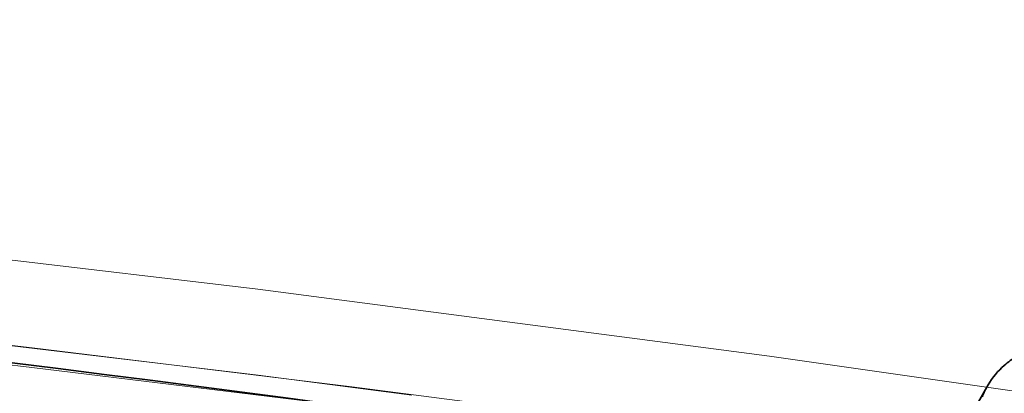
# Model space of a CAD drawing. Units: millimetres. Extents: x 0 to 4804, y 0 to 2970.
# Drawn here: x 3230 to 3238, y 2488 to 2490 of the extents above; entities that cross this region are included whole.
import ezdxf

# ---------------------------------------------------------------- set-up
doc = ezdxf.new("R2010")
doc.units = ezdxf.units.MM
doc.header["$LTSCALE"] = 10
doc.linetypes.add('DASHED', pattern=[0.2068, 0.1655, -0.0413])
doc.layers.add('Hidden (ISO)', color=1, linetype='DASHED', lineweight=18, true_color=0xff0000)
doc.layers.add('Visible (ISO)', color=7, linetype='Continuous', lineweight=35)

msp = doc.modelspace()

# ---------------------------------------------------------------- linework, layer by layer
at = {"layer": 'Hidden (ISO)', "ltscale": 13.14645004272461}
msp.add_ellipse((3153.759177956575, 2316.592954093433), major_axis=(450.0000000000001, 1.873501354054952e-14), ratio=0.5773502691896258, start_param=0, end_param=3.141592653589793, dxfattribs=at)
at = {"layer": 'Hidden (ISO)', "ltscale": 13.04316711425781}
msp.add_ellipse((3153.759177956575, 2316.592954093432), major_axis=(425, 2.540190280342358e-11), ratio=0.577350269189626, dxfattribs=at)
at = {"layer": 'Hidden (ISO)', "ltscale": 13.05107688903809}
msp.add_ellipse((3153.759177956575, 2316.592954093432), major_axis=(416.6666666666666, 2.491340467258851e-11), ratio=0.5773502691896258, dxfattribs=at)
at = {"layer": 'Hidden (ISO)', "ltscale": 13.09480762481689}
msp.add_ellipse((3189.114517015829, 2380.747885080759), major_axis=(202.5796023332493, 5.89528426075958e-12), ratio=0.577350269189645, start_param=0.7858041785880546, end_param=7.068583473739394, dxfattribs=at)
at = {"layer": 'Hidden (ISO)', "ltscale": 12.82282829284668}
msp.add_ellipse((3189.114517015902, 2380.747884097404), major_axis=(202.5796035657493, 1.965094753586527e-12), ratio=0.5773502691896444, start_param=5.497787144577945, end_param=8.639379798167738, dxfattribs=at)
at = {"layer": 'Hidden (ISO)', "ltscale": 13.16049575805664}
msp.add_ellipse((3189.114517015833, 2379.853172518284), major_axis=(-203.595811289416, -1.465494392505207e-11), ratio=0.5773502691895821, start_param=3.926990813805293, end_param=10.20977010897495, dxfattribs=at)
at = {"layer": 'Hidden (ISO)', "ltscale": 13.18936347961426}
msp.add_ellipse((3189.114517015823, 2378.949635840857), major_axis=(204.0424084892493, 3.574918139293003e-12), ratio=0.5773502691896373, start_param=0.7858041785883447, end_param=7.068583470576477, dxfattribs=at)
at = {"layer": 'Hidden (ISO)', "ltscale": 12.91542053222656}
msp.add_ellipse((3189.114517015902, 2378.949635793795), major_axis=(204.0424084903326, 4.440892098500626e-14), ratio=0.5773502691896257, start_param=5.497787144576423, end_param=8.639379798166216, dxfattribs=at)
at = {"layer": 'Hidden (ISO)', "ltscale": 12.8872652053833}
msp.add_ellipse((3189.114517015902, 2379.851598859045), major_axis=(203.5976030634993, -1.016964290556644e-11), ratio=0.5773502691896444, start_param=5.497787143782353, end_param=8.639379797372147, dxfattribs=at)
at = {"layer": 'Hidden (ISO)', "ltscale": 13.01225185394287}
msp.add_ellipse((3189.114517015902, 2381.653901927187), major_axis=(-197.0066885468326, -9.414691248821326e-12), ratio=0.5773502691896176, start_param=3.926990816632832, end_param=7.068583470222626, dxfattribs=at)
at = {"layer": 'Hidden (ISO)', "ltscale": 12.98388862609863}
msp.add_ellipse((3189.114517015866, 2371.694611961991), major_axis=(200.8636653109993, 5.551115123125783e-14), ratio=0.5773502691896257, start_param=5.497787143782389, end_param=11.78056643577025, dxfattribs=at)
at = {"layer": 'Hidden (ISO)', "ltscale": 12.98389339447021}
msp.add_ellipse((3189.114517015902, 2371.694614499874), major_axis=(200.8636652569993, -2.842170943040401e-12), ratio=0.5773502691896687, start_param=0.785802023008773, end_param=7.068583470577039, dxfattribs=at)
at = {"layer": 'Hidden (ISO)', "ltscale": 13.3219633102417}
msp.add_ellipse((3189.114517015902, 2371.02606011897), major_axis=(-201.695737684916, -1.594280263361725e-11), ratio=0.5773502691895881, start_param=3.92699081698699, end_param=7.06858347057678, dxfattribs=at)
at = {"layer": 'Hidden (ISO)', "ltscale": 13.32443809509277}
msp.add_ellipse((3189.115108526418, 2374.999242554999), major_axis=(192.9638795475795, 3.33066907387547e-14), ratio=0.5773502691896257, start_param=5.497787639497957, end_param=8.639352996210242, dxfattribs=at)
at = {"layer": 'Hidden (ISO)', "ltscale": 12.92426872253418}
msp.add_ellipse((3189.114517015902, 2372.410650552437), major_axis=(204.1821989234159, -1.214583988939921e-11), ratio=0.5773502691896257, start_param=5.497787143782358, end_param=8.639379797372152, dxfattribs=at)
at = {"layer": 'Hidden (ISO)', "ltscale": 12.96539211273193}
msp.add_ellipse((3189.114517015902, 2371.026059908117), major_axis=(-196.2972196896659, -6.072919944699606e-12), ratio=0.57735026918963, start_param=3.926990816987223, end_param=7.068583470577016, dxfattribs=at)
at = {"layer": 'Hidden (ISO)', "ltscale": 12.96527767181396}
msp.add_ellipse((3189.115118744227, 2371.025632629101), major_axis=(196.2971967781781, 6.661338147750939e-14), ratio=0.5773502691896257, start_param=5.497787639498944, end_param=8.639352996207162, dxfattribs=at)
at = {"layer": 'Hidden (ISO)', "ltscale": 12.81872844696045}
msp.add_ellipse((3189.114517015902, 2371.026059711865), major_axis=(-202.5148317103326, 2.131628207280301e-12), ratio=0.5773502691896184, start_param=3.926990816987248, end_param=7.068583470577042, dxfattribs=at)
at = {"layer": 'Hidden (ISO)', "ltscale": 12.85530948638916}
msp.add_ellipse((3189.114517015902, 2371.026059901027), major_axis=(-194.6305608798326, -9.281464485866312e-12), ratio=0.5773502691896338, start_param=3.926990816987008, end_param=7.068583470576799, dxfattribs=at)
at = {"layer": 'Hidden (ISO)', "ltscale": 12.94624614715576}
msp.add_ellipse((3189.1145170159, 2374.319248348504), major_axis=(187.4999999999993, -5.420663917732328e-12), ratio=0.5773502691896547, start_param=0.2382603052791907, end_param=6.520952660806671, dxfattribs=at)
at = {"layer": 'Hidden (ISO)', "ltscale": 13.32455539703369}
msp.add_ellipse((3189.114517015902, 2374.999661760561), major_axis=(-192.963902069916, -2.420286193682842e-12), ratio=0.5773502691896174, start_param=3.926990816987232, end_param=7.068583470577027, dxfattribs=at)
at = {"layer": 'Hidden (ISO)', "ltscale": 12.80032825469971}
for centre, major_axis, ratio, start_param, end_param in [((3189.114517015902, 2374.319248348498), (193.7981450583326, -1.150191053511662e-11), 0.5773502691896257, 5.497787143782378, 8.639379797372172), ((3189.114517015902, 2371.706473306054), (193.7981450583326, 7.771561172376097e-14), 0.5773502691896258, 5.497787146879037, 8.63937980046883)]:
    msp.add_ellipse(centre, major_axis=major_axis, ratio=ratio, start_param=start_param, end_param=end_param, dxfattribs=at)
at = {"layer": 'Hidden (ISO)', "ltscale": 12.92428493499756}
msp.add_ellipse((3189.114517015902, 2372.386887123494), major_axis=(-204.1824530583327, -1.443289932012704e-11), ratio=0.5773502691896328, dxfattribs=at)
at = {"layer": 'Hidden (ISO)', "ltscale": 12.92366600036621}
msp.add_ellipse((3189.114517015904, 2372.239785099961), major_axis=(204.1726868930826, 9.503930975540696e-09), ratio=0.5773502691585937, dxfattribs=at)
at = {"layer": 'Hidden (ISO)', "ltscale": 13.00473022460938}
msp.add_ellipse((3189.114517015902, 2374.999661592771), major_axis=(-188.332251682666, -6.616929226765933e-12), ratio=0.577350269189642, start_param=3.926990816987015, end_param=7.068583470576809, dxfattribs=at)
at = {"layer": 'Hidden (ISO)', "ltscale": 12.85540962219238}
msp.add_ellipse((3189.115082208275, 2371.025618106423), major_axis=(194.6305381597833, -1.159072837708664e-11), ratio=0.5773502691896257, start_param=5.497787867866363, end_param=8.639405378736988, dxfattribs=at)
at = {"layer": 'Hidden (ISO)', "ltscale": 12.94726181030273}
msp.add_ellipse((3189.114517015902, 2374.319248348498), major_axis=(187.4999999999993, 4.440892098500627e-14), ratio=0.5773502691896257, start_param=5.49778714584671, end_param=8.639379799436504, dxfattribs=at)
at = {"layer": 'Hidden (ISO)', "ltscale": 12.87095546722412}
msp.add_open_spline([(3341.996732345462, 2457.484498500525), (3327.651446944608, 2467.011193837031), (3310.684655597643, 2475.15794585902), (3273.222025380308, 2487.922538230111), (3252.732896972796, 2492.538429788673), (3210.312533567579, 2497.790263041128), (3188.390193673316, 2498.428963785902), (3145.304387328231, 2495.672523716926), (3124.148408231639, 2492.278634960464), (3084.713271646805, 2481.784245602181), (3066.442842274396, 2474.683340025607), (3045.530884661749, 2463.351915649813), (3040.752276878123, 2460.486211284728), (3036.232301686336, 2457.48449850053)], degree=3, knots=[3.071828775589982, 3.071828775589982, 3.071828775589982, 3.071828775589982, 3.393838491337659, 3.393838491337659, 3.715754048768488, 3.715754048768488, 4.037349581547995, 4.037349581547995, 4.358896407756109, 4.358896407756109, 4.680692630440434, 4.680692630440434, 4.782152858384547, 4.782152858384547, 4.782152858384547, 4.782152858384547], dxfattribs=at)
at = {"layer": 'Hidden (ISO)', "ltscale": 12.98955917358398}
msp.add_open_spline([(3392.682814851015, 2363.176412120398), (3394.35844565932, 2375.721605907267), (3392.573830704504, 2388.435931747917), (3382.285666371811, 2412.895654208709), (3373.750982998401, 2424.631575409066), (3350.741604759907, 2446.032281781278), (3336.202328449584, 2455.67351440337), (3302.631119074892, 2471.814033071424), (3283.596485075089, 2478.305241606614), (3242.985014015868, 2487.480898967933), (3221.416939469854, 2490.166100381084), (3177.919786381214, 2491.469841714116), (3155.998512463343, 2490.089796454597), (3114.000619994897, 2483.401400777215), (3093.931692385733, 2478.093626934971), (3057.661217452327, 2464.065677669426), (3041.467962666152, 2455.345979717505), (3014.615845744011, 2435.339737772778), (3003.957470312599, 2424.054871426633), (2989.366839858964, 2400.089570870888), (2985.393690955135, 2387.416679207035), (2984.84260886952, 2370.847466220145), (2985.034999705519, 2367.003834800523), (2985.546219181637, 2363.176412101447)], degree=3, knots=[2.279231547752556, 2.279231547752556, 2.279231547752556, 2.279231547752556, 2.59442597287656, 2.59442597287656, 2.911731187402165, 2.911731187402165, 3.232600880808476, 3.232600880808476, 3.553976199200966, 3.553976199200966, 3.875122575813675, 3.875122575813675, 4.19613652848952, 4.19613652848952, 4.517219592704694, 4.517219592704694, 4.838532057088844, 4.838532057088844, 5.159772885828669, 5.159772885828669, 5.47858717975926, 5.47858717975926, 5.574750086275674, 5.574750086275674, 5.574750086275674, 5.574750086275674], dxfattribs=at)
at = {"layer": 'Hidden (ISO)', "ltscale": 12.8186149597168}
msp.add_open_spline([(3332.314802870775, 2288.349335902271), (3334.816190806021, 2289.793600752072), (3337.248430513495, 2291.273358106611), (3339.613089066759, 2292.789621006008), (3341.977747620021, 2294.305883905404), (3344.274825019073, 2295.858652349657), (3346.499620043257, 2297.444887218394), (3348.724415067443, 2299.031122087133), (3350.876927716761, 2300.650823380356), (3352.953596848493, 2302.301031241656), (3355.030265980226, 2303.951239102955), (3357.031091594372, 2305.631953532331), (3358.955887644579, 2307.343158645409), (3360.880683694785, 2309.054363758486), (3362.72945018105, 2310.796059555265), (3364.497444456264, 2312.56396743899), (3366.265438731477, 2314.331875322716), (3367.952660795638, 2316.125995293387), (3369.557737370393, 2317.944813075341), (3371.16281394515, 2319.763630857299), (3372.685745030502, 2321.607146450539), (3374.123281881738, 2323.471319347817), (3375.560818732964, 2325.335492245084), (3376.912961350075, 2327.220322446387), (3378.179019365327, 2329.124559667192), (3379.445077380588, 2331.028796888008), (3380.625050793987, 2332.952441128325), (3381.71739660285, 2334.89337328216), (3382.809742411713, 2336.834305435995), (3383.814460616038, 2338.792525503347), (3384.729624520246, 2340.764421496688), (3385.644788424451, 2342.736317490017), (3386.47039802854, 2344.721889409334), (3387.205381730318, 2346.718535705393), (3387.940365432099, 2348.715182001463), (3388.584723231568, 2350.722902674275), (3389.137452904396, 2352.737908261979), (3389.690182577225, 2354.752913849683), (3390.151284123414, 2356.77520435228), (3390.520612644183, 2358.804294299561), (3390.88994116495, 2360.833384246831), (3391.167496660297, 2362.869273638787), (3391.352530773448, 2364.907762458781), (3391.537564886599, 2366.946251278788), (3391.630077617552, 2368.987339526834), (3391.629946110304, 2371.028742069567), (3391.629814603056, 2373.0701446123), (3391.537038857608, 2375.11186144972), (3391.351992114959, 2377.149407647433), (3391.166945372313, 2379.186953845134), (3390.889627632467, 2381.22032940313), (3390.520275479023, 2383.248795297033), (3390.150923325577, 2385.277261190949), (3389.689536758532, 2387.300817420773), (3389.13664767502, 2389.316264879496), (3388.583758591508, 2391.331712338218), (3387.93936699153, 2393.33905102584), (3387.204455700065, 2395.335217366719), (3386.469544408605, 2397.331383707585), (3385.64411342566, 2399.316377701708), (3384.729328674165, 2401.287453627083), (3383.814543922664, 2403.25852955247), (3382.810405402612, 2405.215687409108), (3381.718259324232, 2407.156331458121), (3380.626113245852, 2409.096975507134), (3379.445959609144, 2411.021105748521), (3378.179402135405, 2412.926102345488), (3376.912844661674, 2414.831098942444), (3375.559883350915, 2416.71696189498), (3374.122361250048, 2418.581112295794), (3372.684839149174, 2420.44526269662), (3371.162756258193, 2422.287700545725), (3369.558264337016, 2424.105827606085), (3367.953772415839, 2425.923954666445), (3366.266871464467, 2427.717770938061), (3364.499792803618, 2429.484922042644), (3362.732714142779, 2431.252073147216), (3360.885457772462, 2432.992559084756), (3358.96020709998, 2434.704239113891), (3357.034956427487, 2436.415919143035), (3355.031711452827, 2438.098793263774), (3352.95378164866, 2439.750059882961), (3350.875851844493, 2441.401326502147), (3348.723237210817, 2443.020985619783), (3346.498736388533, 2444.606980854095), (3344.274235566262, 2446.192976088398), (3341.977848555383, 2447.74530743938), (3339.612757995477, 2449.261829409937), (3337.247667435557, 2450.778351380504), (3334.813873326608, 2452.259063970648), (3332.314702198147, 2453.701960438214), (3329.815531069686, 2455.144856905779), (3327.250982921712, 2456.549937250767), (3324.624557264411, 2457.915290009835), (3321.998131607125, 2459.280642768896), (3319.309828440513, 2460.606267942037), (3316.56335638689, 2461.890352041191), (3313.81688433325, 2463.174436140354), (3311.012243392597, 2464.416979165529), (3308.15295465847, 2465.616396768205), (3305.293665924343, 2466.815814370881), (3302.379729396742, 2467.972106551058), (3299.415963366731, 2469.083383345369), (3296.45219733674, 2470.194660139674), (3293.43860180434, 2471.260921548115), (3290.378774596383, 2472.2809455042), (3287.318947388406, 2473.300969460292), (3284.212888504873, 2474.274755964028), (3281.064467914297, 2475.201061201504), (3277.91604732372, 2476.12736643898), (3274.725265026101, 2477.006190410194), (3271.496638498473, 2477.836255072221), (3268.268011970864, 2478.666319734242), (3265.001541213247, 2479.447625087077), (3261.701855819807, 2480.17905224839), (3258.402170426347, 2480.910479409708), (3255.069270397064, 2481.592028379503), (3251.707833034858, 2482.222744438665), (3248.346395672652, 2482.853460497827), (3244.956420977522, 2483.433343646357), (3241.542649824746, 2483.961594385917), (3238.128878671992, 2484.489845125473), (3234.691311061591, 2484.96646345606), (3231.234561040243, 2485.390826156838), (3227.777811018873, 2485.815188857618), (3224.301878586555, 2486.187295928587), (3220.811352629044, 2486.506638530745), (3217.320826671534, 2486.825981132902), (3213.815707188832, 2487.092559266247), (3210.301614707977, 2487.305999772626), (3206.787522227144, 2487.519440279004), (3203.26445674816, 2487.679743158416), (3199.734638221667, 2487.786733935955), (3196.204819695152, 2487.893724713494), (3192.668248121128, 2487.947403389157), (3189.132424953979, 2487.94759781038), (3185.59660178683, 2487.947792231603), (3182.061527026556, 2487.894502398386), (3178.530926798474, 2487.787802054765), (3175.000326570414, 2487.681101711144), (3171.474200874545, 2487.520990857121), (3167.959650871052, 2487.307880588944), (3164.445100867539, 2487.094770320764), (3160.942126556402, 2486.828660638429), (3157.451831281332, 2486.509647815153), (3153.961536006262, 2486.190634991876), (3150.48391976726, 2485.818719027658), (3147.025539102744, 2485.394486270308), (3143.567158438249, 2484.97025351296), (3140.128013348241, 2484.49370396248), (3136.712537035689, 2483.965448347735), (3133.297060723116, 2483.437192732988), (3129.905253188, 2482.857231053976), (3126.543293083186, 2482.226656131989), (3123.181332978371, 2481.596081210002), (3119.849220303859, 2480.914893045041), (3116.55070082963, 2480.183990511734), (3113.252181355422, 2479.453087978431), (3109.987255081498, 2478.672471076782), (3106.758185709649, 2477.842565473331), (3103.529116337781, 2477.012659869874), (3100.335903867988, 2476.133465564613), (3097.185557479932, 2475.206871269488), (3094.035211091874, 2474.280276974363), (3090.927730785554, 2473.306282689372), (3087.865752083165, 2472.285696012946), (3084.803773380795, 2471.265109336524), (3081.787296282356, 2470.197930268668), (3078.823740207115, 2469.086918360333), (3075.860184131855, 2467.975906451991), (3072.949549079794, 2466.821061703171), (3070.091593830195, 2465.62238362824), (3067.233638580595, 2464.423705553309), (3064.428363133459, 2463.181194152268), (3061.680684869664, 2461.896787565689), (3058.933006605886, 2460.612380979117), (3056.242925525448, 2459.286079207007), (3053.61548165889, 2457.920365240082), (3050.988037792316, 2456.554651273149), (3048.423231139622, 2455.1495251114), (3045.919381690699, 2453.704159091229)], degree=3, knots=[0, 0, 0, 0, 0.01666666666667, 0.01666666666667, 0.01666666666667, 0.03333333333333, 0.03333333333333, 0.03333333333333, 0.05, 0.05, 0.05, 0.06666666666667, 0.06666666666667, 0.06666666666667, 0.08333333333333, 0.08333333333333, 0.08333333333333, 0.1, 0.1, 0.1, 0.1166666666667, 0.1166666666667, 0.1166666666667, 0.1333333333333, 0.1333333333333, 0.1333333333333, 0.15, 0.15, 0.15, 0.1666666666667, 0.1666666666667, 0.1666666666667, 0.1833333333333, 0.1833333333333, 0.1833333333333, 0.2, 0.2, 0.2, 0.2166666666667, 0.2166666666667, 0.2166666666667, 0.2333333333333, 0.2333333333333, 0.2333333333333, 0.25, 0.25, 0.25, 0.2666666666667, 0.2666666666667, 0.2666666666667, 0.2833333333333, 0.2833333333333, 0.2833333333333, 0.3, 0.3, 0.3, 0.3166666666667, 0.3166666666667, 0.3166666666667, 0.3333333333333, 0.3333333333333, 0.3333333333333, 0.35, 0.35, 0.35, 0.3666666666667, 0.3666666666667, 0.3666666666667, 0.3833333333333, 0.3833333333333, 0.3833333333333, 0.4, 0.4, 0.4, 0.4166666666667, 0.4166666666667, 0.4166666666667, 0.4333333333333, 0.4333333333333, 0.4333333333333, 0.45, 0.45, 0.45, 0.4666666666667, 0.4666666666667, 0.4666666666667, 0.4833333333333, 0.4833333333333, 0.4833333333333, 0.5, 0.5, 0.5, 0.5166666666667, 0.5166666666667, 0.5166666666667, 0.5333333333333, 0.5333333333333, 0.5333333333333, 0.55, 0.55, 0.55, 0.5666666666667, 0.5666666666667, 0.5666666666667, 0.5833333333333, 0.5833333333333, 0.5833333333333, 0.6, 0.6, 0.6, 0.6166666666667, 0.6166666666667, 0.6166666666667, 0.6333333333333, 0.6333333333333, 0.6333333333333, 0.65, 0.65, 0.65, 0.6666666666667, 0.6666666666667, 0.6666666666667, 0.6833333333333, 0.6833333333333, 0.6833333333333, 0.7, 0.7, 0.7, 0.7166666666667, 0.7166666666667, 0.7166666666667, 0.7333333333333, 0.7333333333333, 0.7333333333333, 0.75, 0.75, 0.75, 0.7666666666667, 0.7666666666667, 0.7666666666667, 0.7833333333333, 0.7833333333333, 0.7833333333333, 0.8, 0.8, 0.8, 0.8166666666667, 0.8166666666667, 0.8166666666667, 0.8333333333333, 0.8333333333333, 0.8333333333333, 0.85, 0.85, 0.85, 0.8666666666667, 0.8666666666667, 0.8666666666667, 0.8833333333333, 0.8833333333333, 0.8833333333333, 0.9, 0.9, 0.9, 0.9166666666667, 0.9166666666667, 0.9166666666667, 0.9333333333333, 0.9333333333333, 0.9333333333333, 0.95, 0.95, 0.95, 0.9666666666667, 0.9666666666667, 0.9666666666667, 0.9833333333333, 0.9833333333333, 0.9833333333333, 1, 1, 1, 1], dxfattribs=at)
at = {"layer": 'Hidden (ISO)', "ltscale": 13.17676448822021}
msp.add_open_spline([(3389.96292329235, 2373.124033576766), (3389.698832980435, 2385.49318855229), (3385.951807815124, 2397.84210221823), (3371.863997398519, 2421.206039578995), (3361.564804424619, 2432.221033201223), (3335.475266246917, 2451.806246563479), (3319.712431385227, 2460.381184691449), (3284.291158940783, 2474.247040246426), (3264.639682421825, 2479.536118332957), (3223.430106578867, 2486.287329665274), (3201.878474881931, 2487.747000237539), (3159.063170594202, 2486.684291246748), (3137.806936179499, 2484.1616059159), (3097.751315679499, 2475.39201635303), (3078.958461143596, 2469.147210830362), (3045.743822098183, 2453.580229801716), (3031.326823525813, 2444.261770990677), (3008.308549488893, 2423.51035869841), (2999.716300399386, 2412.081998062687), (2990.539664575654, 2391.341579695692), (2988.460713340942, 2382.238603963657), (2988.266110739454, 2373.124033576772)], degree=3, knots=[2.368520707374567, 2.368520707374567, 2.368520707374567, 2.368520707374567, 2.691199117520658, 2.691199117520658, 3.011801997235083, 3.011801997235083, 3.331168664301887, 3.331168664301887, 3.650503108265748, 3.650503108265748, 3.969955202539665, 3.969955202539665, 4.289444770514075, 4.289444770514075, 4.608870301406887, 4.608870301406887, 4.928176488300092, 4.928176488300092, 5.247685986644438, 5.247685986644438, 5.485460926599901, 5.485460926599901, 5.485460926599901, 5.485460926599901], dxfattribs=at)
at = {"layer": 'Hidden (ISO)', "ltscale": 0.06132553890347481}
msp.add_open_spline([(3237.704887875464, 2487.588111584428), (3237.701620451254, 2487.582409351505), (3237.698456362753, 2487.576649135284), (3237.656867976399, 2487.497518606353), (3237.635446776357, 2487.415423694019), (3237.630706826842, 2487.33469144796)], degree=3, knots=[0.2614285960301766, 0.2614285960301766, 0.2614285960301766, 0.2614285960301766, 0.2641452092841775, 0.2641452092841775, 0.2983932367448134, 0.2983932367448134, 0.2983932367448134, 0.2983932367448134], dxfattribs=at)
at = {"layer": 'Visible (ISO)'}
msp.add_line((3236.74260005417, 2485.903094436224), (3237.704874180523, 2487.588119018944), dxfattribs=at)
msp.add_ellipse((3153.759177956575, 2322.03626463295), major_axis=(-450, -2.691180611691379e-11), ratio=0.577350269189626, dxfattribs=at)
for centre, major_axis, ratio, start_param, end_param in [((3189.114517015902, 2381.653576958921), (-197.0129708902493, -4.996003610813205e-14), 0.5773502691896257, 3.927396832178491, 6.024276579482026), ((3189.114517015905, 2385.556928143293), (-196.8643369553614, 4.593131430752351e-10), 0.5773502692226844, 3.18825125990459, 6.329843913494383), ((3189.114517015902, 2384.439547014751), (195.8330950756843, -4.56913673563264e-10), 0.5773502692226845, 0.04665860631490572, 3.188251259904698), ((3189.114516994411, 2378.401657089633), (193.798145306421, 9.88350611526301e-06), 0.5773506539456618, 1.319808287053677, 1.561851884891881)]:
    msp.add_ellipse(centre, major_axis=major_axis, ratio=ratio, start_param=start_param, end_param=end_param, dxfattribs=at)
for points, knots in [([(3376.371358435499, 2384.193968513585), (3375.629834537166, 2395.731906237684), (3371.754023560322, 2407.167204320408), (3358.131369681715, 2428.872627450357), (3348.258850112681, 2439.117968953374), (3323.452033635249, 2457.360859098091), (3308.447759949668, 2465.325531571954), (3274.916411157995, 2478.087848563352), (3256.392435072521, 2482.881168595406), (3217.718789880722, 2488.829048740452), (3197.578082340605, 2489.987037332238), (3157.6903274691, 2488.563666283217), (3137.950217526423, 2485.984073176324), (3100.831795957267, 2477.333083019646), (3083.461620365807, 2471.260995963775), (3052.833404240292, 2456.187855051319), (3039.583464313343, 2447.185915244557), (3018.631473603743, 2427.109455871618), (3010.909446218731, 2416.036012341898), (3003.825032190653, 2397.812775715458), (3002.296314917799, 2391.019092475051), (3001.857675630302, 2384.193969042568)], [2.393282808381018, 2.393282808381018, 2.393282808381018, 2.393282808381018, 2.703832265802265, 2.703832265802265, 3.021774617092749, 3.021774617092749, 3.344152066198237, 3.344152066198237, 3.666652578231829, 3.666652578231829, 3.988719506333558, 3.988719506333558, 4.310665346628974, 4.310665346628974, 4.632875694720565, 4.632875694720565, 4.955510580016679, 4.955510580016679, 5.276997155095117, 5.276997155095117, 5.460698820847512, 5.460698820847512, 5.460698820847512, 5.460698820847512]), ([(3238.373131854406, 2487.909510753882), (3238.350990929544, 2487.910943946325), (3238.328913100675, 2487.911567126614), (3238.307212114479, 2487.911347731124), (3238.260287809002, 2487.910873329597), (3238.215125641425, 2487.90645971103), (3238.170850000385, 2487.898263559814), (3238.126574359346, 2487.890067408598), (3238.083187302632, 2487.878092355785), (3238.042419165404, 2487.863102248713), (3238.001651028178, 2487.848112141641), (3237.963501125852, 2487.830105638648), (3237.928099392146, 2487.809447888887), (3237.89270992246, 2487.788797295471), (3237.860065999856, 2487.765495984909), (3237.830255519442, 2487.739648541644)], [0.1075064149572326, 0.1075064149572326, 0.1075064149572326, 0.1075064149572326, 0.2, 0.2, 0.2, 0.4, 0.4, 0.4, 0.6, 0.6, 0.6, 0.8, 0.8, 0.8, 0.9999307151503144, 0.9999307151503144, 0.9999307151503144, 0.9999307151503144])]:
    msp.add_open_spline(points, degree=3, knots=knots, dxfattribs=at)
msp.add_open_spline([(3237.830255519442, 2487.739648541644), (3237.780964481225, 2487.696827457888), (3237.737711910692, 2487.64539532915), (3237.704887875464, 2487.588111584428)], degree=3, dxfattribs=at)

doc.saveas('drawing.dxf')
